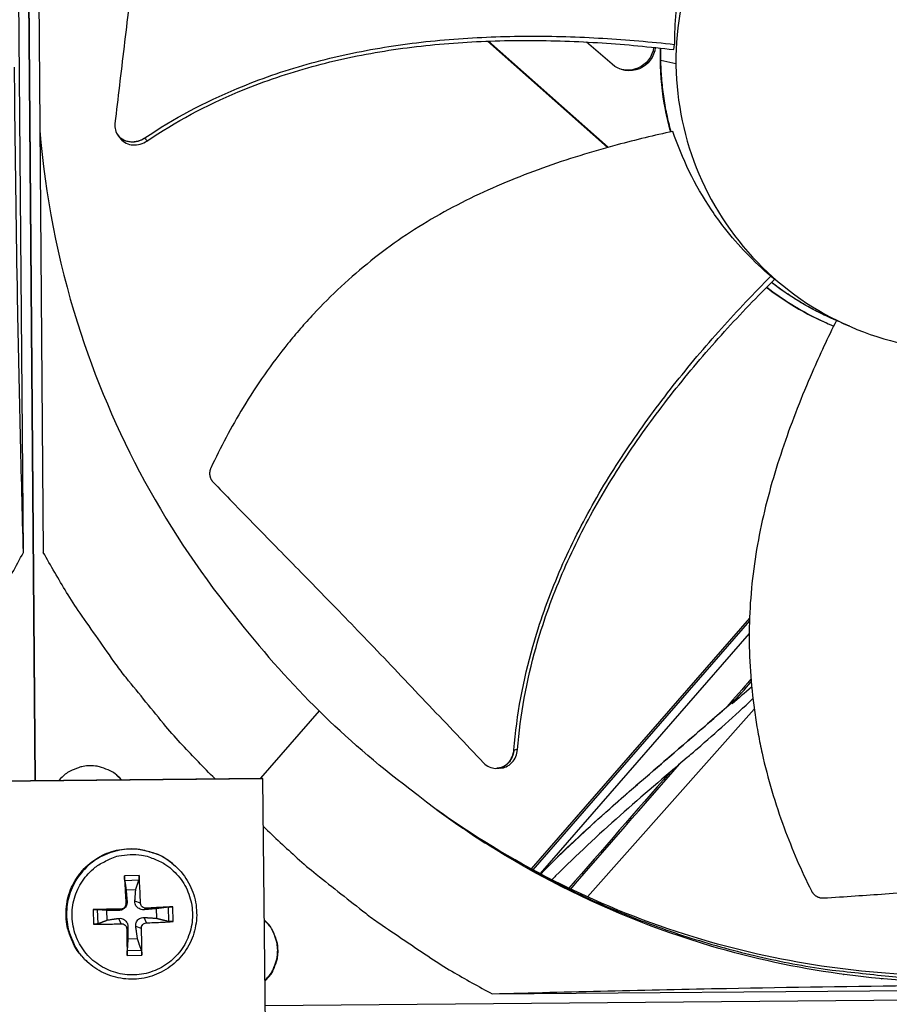
# Model space of a CAD drawing. Units: inches. Extents: x -19 to 86, y 1 to 83.
# Drawn here: x 11 to 13, y 32 to 35 of the extents above; entities that cross this region are included whole.
import ezdxf

# ---------------------------------------------------------------- set-up
doc = ezdxf.new("R2010")
doc.units = ezdxf.units.IN
doc.header["$LTSCALE"] = 4
doc.header["$MEASUREMENT"] = 0
doc.layers.add('Fan', color=84, linetype='Continuous')

msp = doc.modelspace()

# ---------------------------------------------------------------- linework, layer by layer
at = {"layer": 'Fan'}
for p, q in [((11.08486, 32.53923), (11.0539, 36.26218)), ((11.05396, 36.26218), (11.08491, 32.53924)), ((11.05388, 33.13589), (11.03285, 35.66488)), ((11.08493, 35.66536), (11.10596, 33.13637)), ((12.25754, 34.48492), (12.25756, 34.4849)), ((12.25965, 34.48501), (12.25966, 34.485)), ((12.26901, 34.47475), (12.58312, 34.19626)), ((12.27113, 34.47483), (12.58481, 34.19673)), ((12.51347, 34.48514), (12.51347, 34.48514)), ((12.59483, 34.41431), (12.52807, 34.47243)), ((12.70472, 34.47179), (12.70472, 34.47179)), ((12.70895, 34.47138), (12.70895, 34.47138)), ((12.72198, 34.47009), (12.72198, 34.47009)), ((12.72223, 34.47006), (12.72223, 34.47006)), ((12.72334, 34.46995), (12.72334, 34.46995)), ((12.75657, 34.4526), (12.75837, 34.46625)), ((12.72162, 34.42567), (12.72176, 34.45658)), ((12.72271, 34.42528), (12.72287, 34.45645)), ((12.72162, 34.42567), (12.72158, 34.4257)), ((12.72268, 34.42528), (12.76224, 34.41653)), ((11.30052, 34.22972), (11.30017, 34.23023)), ((13.01057, 33.85932), (13.01996, 33.85057)), ((13.17536, 33.74633), (13.17486, 33.74655)), ((13.15631, 33.73694), (13.16076, 33.73498)), ((12.95493, 32.96438), (12.38303, 32.30769)), ((12.95467, 32.95667), (12.38742, 32.30531)), ((12.95408, 32.92416), (12.40633, 32.29521)), ((11.8283, 32.72097), (11.67426, 32.54546)), ((12.53098, 32.23407), (12.96714, 32.72599)), ((12.29422, 32.5709), (12.29357, 32.57086)), ((10.48914, 32.53294), (11.67833, 32.5455)), ((11.6809, 32.54352), (10.49116, 32.53095)), ((11.30973, 32.54161), (11.29788, 32.55316)), ((11.6809, 32.54352), (11.67833, 32.5455)), ((11.68789, 31.88255), (11.6809, 32.54352)), ((11.44715, 32.31905), (11.4457, 32.32027)), ((12.38075, 32.30507), (12.38063, 32.30493)), ((12.38509, 32.30264), (12.38497, 32.30251)), ((11.35666, 32.2905), (11.31821, 32.28916)), ((11.31913, 32.27737), (11.35616, 32.27866)), ((12.40384, 32.29234), (12.40372, 32.2922)), ((11.32272, 32.25264), (11.34799, 32.25352)), ((12.47878, 32.25331), (12.47868, 32.25321)), ((12.48326, 32.25094), (12.48335, 32.25104)), ((12.52719, 32.22978), (12.52726, 32.22987)), ((11.23609, 32.2011), (11.23744, 32.16264)), ((11.2492, 32.16397), (11.24791, 32.20099)), ((11.27357, 32.17372), (11.27269, 32.19899)), ((11.30866, 32.20219), (11.30295, 32.19848)), ((11.32224, 32.21676), (11.3253, 32.22244)), ((11.36032, 32.21809), (11.34571, 32.22316)), ((11.37489, 32.2045), (11.36967, 32.20081)), ((11.40164, 32.20349), (11.40252, 32.17822)), ((11.43253, 32.20744), (11.43382, 32.17041)), ((11.44607, 32.16993), (11.44473, 32.20838)), ((11.30999, 32.16411), (11.30366, 32.17807)), ((11.37622, 32.16642), (11.37039, 32.1804)), ((11.32456, 32.15052), (11.32763, 32.15572)), ((11.36264, 32.15185), (11.34804, 32.15643)), ((11.35249, 32.12457), (11.32722, 32.12369)), ((11.3255, 32.08053), (11.36395, 32.08187)), ((11.36261, 32.09404), (11.32558, 32.09275)), ((11.22079, 32.06463), (11.21941, 32.06592)), ((13.1997, 32.03144), (13.20049, 32.03145)), ((12.28132, 31.98039), (14.66705, 32.00023)), ((14.60359, 31.97363), (11.68718, 31.94939))]:
    msp.add_line(p, q, dxfattribs=at)
at = {"layer": 'Fan', "flags": 128}
for points in [[(12.74865, 34.2372, -0.0158415), (12.73743, 34.28358, -0.0158415), (12.72916, 34.33058, -0.0158415), (12.72388, 34.37801, -0.0158415), (12.72162, 34.42567)], [(12.74958, 34.2374, -0.0157865), (12.73843, 34.28364, -0.0157865), (12.73021, 34.33049, -0.0157865), (12.72497, 34.37776, -0.0157865), (12.72272, 34.42527)], [(13.16049, 33.75297, -0.0144179), (13.12156, 33.77222, -0.0144179), (13.0838, 33.79368, -0.0144179), (13.04734, 33.81729, -0.0144179), (13.0123, 33.84296)], [(13.17486, 33.74655, -0.0157141), (13.13207, 33.76683, -0.0157141), (13.09065, 33.78976, -0.0157141), (13.05075, 33.81524, -0.0157141), (13.01253, 33.84318)], [(10.61299, 32.53425, 0.0087148), (10.69664, 32.62325, 0.0162824), (10.73898, 32.67307, 0.0011341), (10.84177, 32.80292, 0.0087156), (10.85481, 32.82008, 0.0087534), (10.86727, 32.83772, 0.0011437), (10.95994, 32.97459, 0.0163739), (10.9945, 33.0297, 0.0087528), (11.05388, 33.13589)], [(11.55474, 32.5442, -0.0086814), (11.47004, 32.63154, -0.0162241), (11.42709, 32.68049, -0.0011257), (11.3226, 32.80824, -0.0086822), (11.30938, 32.82507, -0.0087197), (11.29673, 32.84239, -0.0011352), (11.20217, 32.97727, -0.0163148), (11.16686, 33.03158, -0.008719), (11.10596, 33.13637)], [(11.30997, 32.54161, 0.0425562), (11.29391, 32.55673, 0.0640196), (11.28132, 32.56431, 0.0211318), (11.25854, 32.5732, 0.0425562), (11.24674, 32.57614, 0.0425562), (11.22845, 32.57751, 0.0425562), (11.21019, 32.57575, 0.0425562), (11.19846, 32.57256, 0.0211318), (11.17587, 32.56319, 0.0640196), (11.16344, 32.55535, 0.0425562), (11.1477, 32.5399)], [(12.13656, 32.46207, 0.0098766), (12.23494, 32.39359, 0.018295), (12.29006, 32.35966, 0.0014435), (12.43017, 32.28087, 0.0098775), (12.4509, 32.26982, 0.009921), (12.53368, 32.22982, 0.0099077), (12.61809, 32.19309, 0.0099459), (12.70368, 32.15983, 0.0099344), (12.79062, 32.12995, 0.0099663), (12.8785, 32.10362, 0.0099571), (12.96744, 32.08079, 0.0099818), (13.05707, 32.06155, 0.009975), (13.14746, 32.04589, 0.0099919), (13.17084, 32.0428, 0.0014756), (13.32958, 32.02548, 0.0185099), (13.39369, 32.02108, 0.0099906), (13.5127, 32.01968)], [(11.68222, 32.41882, 0.0086741), (11.77091, 32.33567, 0.0162115), (11.82052, 32.29359, 0.0011239), (11.94992, 32.19134, 0.008675), (11.96694, 32.17843, 0.0087124), (11.98443, 32.16608, 0.0011334), (12.12078, 32.07386, 0.016302), (12.17562, 32.03949, 0.0087117), (12.28132, 31.98039)], [(11.21941, 32.06592, -0.0386774), (11.19785, 32.08944, -0.0594635), (11.18706, 32.10721, -0.0179246), (11.17338, 32.14038, -0.0386774), (11.16881, 32.15638, -0.0386774), (11.16557, 32.18249, -0.0386774), (11.1664, 32.20878, -0.0386774), (11.17126, 32.23463, -0.0386774), (11.18004, 32.25942, -0.0386774), (11.19254, 32.28257, -0.0386774), (11.20846, 32.30351, -0.0386774), (11.22741, 32.32175, -0.0386774), (11.24894, 32.33686, -0.0386774), (11.27254, 32.34847, -0.0386774), (11.29765, 32.3563, -0.0386774), (11.32367, 32.36018, -0.0386774), (11.34997, 32.36, -0.0386774), (11.3664, 32.35733, -0.0179246), (11.40093, 32.3476, -0.0594635), (11.41984, 32.33895, -0.0386774), (11.4457, 32.32027)], [(11.44715, 32.31905, 0.0386774), (11.42128, 32.33773, 0.0594635), (11.40236, 32.34638, 0.0179246), (11.36782, 32.35611, 0.0386774), (11.35139, 32.35879, 0.0386774), (11.32508, 32.35897, 0.0386774), (11.29905, 32.35509, 0.0386774), (11.27394, 32.34726, 0.0386774), (11.25033, 32.33564, 0.0386774), (11.22879, 32.32053, 0.0386774), (11.20983, 32.30229, 0.0386774), (11.19392, 32.28134, 0.0386774), (11.18141, 32.25819, 0.0386774), (11.17263, 32.23339, 0.0386774), (11.16776, 32.20753, 0.0386774), (11.16694, 32.18123, 0.0386774), (11.17018, 32.15512, 0.0386774), (11.17475, 32.13911, 0.0179246), (11.18843, 32.10593, 0.0594635), (11.19923, 32.08816, 0.0386774), (11.22079, 32.06463)], [(11.33336, 32.34499, -0.0392901), (11.36328, 32.34369, -0.0601953), (11.3823, 32.33898, -0.0184191), (11.41326, 32.32591, -0.0392901), (11.42699, 32.31815, -0.0392901), (11.44634, 32.30275, -0.0392901), (11.46305, 32.28452, -0.0392901), (11.4767, 32.26389, -0.0392901), (11.48696, 32.24139, -0.0392901), (11.49357, 32.21756, -0.0392901), (11.49637, 32.19299, -0.0392901), (11.49529, 32.16828, -0.0392901), (11.49036, 32.14405, -0.0392901), (11.4817, 32.12088, -0.0392901), (11.46952, 32.09936, -0.0392901), (11.45412, 32.08001, -0.0392901), (11.43589, 32.0633, -0.0392901), (11.41527, 32.04965, -0.0392901), (11.39276, 32.03939, -0.0392901), (11.36893, 32.03278, -0.0392901), (11.34436, 32.02998, -0.0392901), (11.31965, 32.03106, -0.0392901), (11.29542, 32.03599, -0.0392901), (11.27226, 32.04465, -0.0392901), (11.25073, 32.05683, -0.0392901), (11.23138, 32.07223, -0.0392901), (11.21467, 32.09046, -0.0392901), (11.20102, 32.11108, -0.0392901), (11.19076, 32.13359, -0.0392901), (11.18416, 32.15742, -0.0392901), (11.18136, 32.18199, -0.0392901), (11.18244, 32.2067, -0.0392901), (11.18737, 32.23093, -0.0392901), (11.19603, 32.25409, -0.0392901), (11.2082, 32.27562, -0.0392901), (11.2236, 32.29497, -0.0392901), (11.24183, 32.31168, -0.0392901), (11.25499, 32.32039, -0.0184191), (11.28496, 32.33558, -0.0601953), (11.3036, 32.3416, -0.0392901), (11.33336, 32.34499)], [(11.31821, 32.28916, 0.0007568), (11.31911, 32.27148, 0.0007568), (11.32007, 32.25381, 0.0007935), (11.32113, 32.23528, 0.0007935), (11.32224, 32.21676)], [(11.36032, 32.21809, 0.0033815), (11.35975, 32.23663, 0.0033815), (11.35893, 32.25516, 0.0032269), (11.35791, 32.27284, 0.0032269), (11.35666, 32.2905)], [(11.30866, 32.20219, 0.000853), (11.29009, 32.202, 0.000853), (11.27152, 32.20175, 0.0008139), (11.25381, 32.20145, 0.0008139), (11.23609, 32.2011)], [(11.44473, 32.20838, 0.0007838), (11.42786, 32.20753, 0.0007838), (11.41099, 32.20662, 0.0008388), (11.39294, 32.20559, 0.0008388), (11.37489, 32.2045)], [(11.68649, 32.01427, 0.0413644), (11.70089, 32.03024, 0.0626388), (11.70803, 32.04254, 0.0201273), (11.71647, 32.06494, 0.0413644), (11.71921, 32.07627, 0.0413644), (11.72049, 32.09405, 0.0413644), (11.71883, 32.11181, 0.0413644), (11.71585, 32.12308, 0.0201273), (11.70694, 32.14529, 0.0626388), (11.69954, 32.15745, 0.0413644), (11.68482, 32.1731)], [(11.68648, 32.016, 0.040759), (11.7005, 32.03191, 0.061931), (11.70742, 32.04406, 0.0196234), (11.71564, 32.06626, 0.040759), (11.71828, 32.07735, 0.040759), (11.71953, 32.09487, 0.040759), (11.71791, 32.11237, 0.040759), (11.71503, 32.12341, 0.0196234), (11.70635, 32.14542, 0.061931), (11.69918, 32.15743, 0.040759), (11.68482, 32.17303)], [(11.23744, 32.16264, 0.0031677), (11.25516, 32.16265, 0.0031677), (11.27288, 32.16289, 0.0033181), (11.29144, 32.16337, 0.0033181), (11.30999, 32.16411)], [(11.32456, 32.15052, 0.000775), (11.32472, 32.13243, 0.000775), (11.32494, 32.11434, 0.0007245), (11.32519, 32.09743, 0.0007245), (11.3255, 32.08053)], [(11.36395, 32.08187, 0.0033495), (11.36399, 32.09879, 0.0033495), (11.3638, 32.1157, 0.0035808), (11.36335, 32.13378, 0.0035808), (11.36264, 32.15185)], [(11.37622, 32.16642, 0.0035217), (11.39429, 32.16696, 0.0035217), (11.41234, 32.16776, 0.0032925), (11.42921, 32.16873, 0.0032925), (11.44607, 32.16993)]]:
    msp.add_lwpolyline(points, format="xyb", dxfattribs=at)
at = {"layer": 'Fan'}
for points, knots in [([(11.40519, 35.25018), (11.39888, 35.19482), (11.39327, 35.14324), (11.38795, 35.09329), (11.38497, 35.06524), (11.38208, 35.03771), (11.37921, 35.01031), (11.37635, 34.98291), (11.37351, 34.95563), (11.37063, 34.92812), (11.36774, 34.90059), (11.36481, 34.87283), (11.36176, 34.84441), (11.35872, 34.81599), (11.35555, 34.78693), (11.35221, 34.7569), (11.34887, 34.72686), (11.34535, 34.69585), (11.34154, 34.66327), (11.33773, 34.63068), (11.33363, 34.59651), (11.32955, 34.56245), (11.32547, 34.52837), (11.32141, 34.49441), (11.31735, 34.4604), (11.31328, 34.42637), (11.3092, 34.39231), (11.30513, 34.35824), (11.30119, 34.32534), (11.29726, 34.29243), (11.29332, 34.2595)], [-0.92018523, -0.92018523, -0.92018523, -0.92018523, -0.78104286, -0.78104286, -0.78104286, -0.70293858, -0.70293858, -0.70293858, -0.62483429, -0.62483429, -0.62483429, -0.54673001, -0.54673001, -0.54673001, -0.46862572, -0.46862572, -0.46862572, -0.39052143, -0.39052143, -0.39052143, -0.31241715, -0.31241715, -0.31241715, -0.23431286, -0.23431286, -0.23431286, -0.15620857, -0.15620857, -0.15620857, -0.08078383, -0.08078383, -0.08078383, -0.08078383]), ([(14.2781, 34.42913), (14.27769, 34.47874), (14.27239, 34.5283), (14.26231, 34.57687), (14.25223, 34.62544), (14.23736, 34.67302), (14.21801, 34.71871), (14.17931, 34.81007), (14.12244, 34.89364), (14.0517, 34.96323), (13.98096, 35.03281), (13.89642, 35.08829), (13.80443, 35.1255), (13.71244, 35.16271), (13.61311, 35.18161), (13.51389, 35.18078), (13.51201, 35.18077), (13.51013, 35.18075), (13.50825, 35.18072), (13.41092, 35.17917), (13.31393, 35.15868), (13.2243, 35.12067), (13.13295, 35.08194), (13.04937, 35.02508), (12.97978, 34.95433), (12.9102, 34.88359), (12.85473, 34.79905), (12.81752, 34.70707), (12.78031, 34.61508), (12.76141, 34.51575), (12.76224, 34.41653)], [-4.5082984, -4.5082984, -4.5082984, -4.5082984, -4.3674141, -4.3674141, -4.3674141, -4.2265226, -4.2265226, -4.2265226, -3.9447611, -3.9447611, -3.9447611, -3.6629924, -3.6629924, -3.6629924, -3.3812237, -3.3812237, -3.3812237, -3.3758863, -3.3758863, -3.3758863, -3.0994579, -3.0994579, -3.0994579, -2.8176865, -2.8176865, -2.8176865, -2.5359177, -2.5359177, -2.5359177, -2.2541491, -2.2541491, -2.2541491, -2.2541491]), ([(12.87457, 34.88161), (12.83748, 34.82273), (12.80738, 34.75671), (12.78219, 34.66767), (12.7778, 34.64966), (12.76295, 34.57727), (12.7577, 34.52174), (12.75837, 34.46625)], [-1.4350284, -1.4350284, -1.4350284, -1.4350284, -0.7147273, -0.7147273, -0.5350447, -0.5350447, -0.0000014, -0.0000014, -0.0000014, -0.0000014]), ([(11.37168, 34.22123), (11.4475, 34.27232), (11.58672, 34.34587), (11.79586, 34.41791), (11.98627, 34.45994), (12.18019, 34.48276), (12.37588, 34.48998), (12.56896, 34.48419), (12.69622, 34.47309), (12.75837, 34.46625)], [0.1106744, 0.1106744, 0.1106744, 0.1106744, 0.3780333, 0.5670499, 0.7560665, 0.9450832, 1.1340998, 1.3231165, 1.5050668, 1.5050668, 1.5050668, 1.5050668]), ([(11.3773, 34.21326), (11.45196, 34.26388), (11.5896, 34.33695), (11.79692, 34.40851), (11.98626, 34.45016), (12.17927, 34.47243), (12.37415, 34.47885), (12.56697, 34.47203), (12.69421, 34.46), (12.75657, 34.4526)], [0.1119019, 0.1119019, 0.1119019, 0.1119019, 0.3780333, 0.5670499, 0.7560665, 0.9450832, 1.1340998, 1.3231165, 1.5064194, 1.5064194, 1.5064194, 1.5064194]), ([(12.70815, 34.45804), (12.70548, 34.43352), (12.68975, 34.41219), (12.64255, 34.39223), (12.61454, 34.39683), (12.59483, 34.41431)], [-5.30792366, -5.30792366, -5.30792366, -5.30792366, -5.23598033, -5.23598033, -5.15981644, -5.15981644, -5.15981644, -5.15981644]), ([(12.70386, 34.45849), (12.70086, 34.43443), (12.68526, 34.41358), (12.64702, 34.3974), (12.6298, 34.39697), (12.61426, 34.4022)], [-5.30689983, -5.30689983, -5.30689983, -5.30689983, -5.23598033, -5.23598033, -5.18679756, -5.18679756, -5.18679756, -5.18679756]), ([(12.74856, 34.23718), (12.74309, 34.2568), (12.73842, 34.27661), (12.72641, 34.33902), (12.72196, 34.38243), (12.72158, 34.4257)], [1.61636761, 1.61636761, 1.61636761, 1.61636761, 1.7635203, 1.7635203, 2.07764941, 2.07764941, 2.07764941, 2.07764941]), ([(12.76224, 34.41653), (12.76225, 34.41465), (12.76227, 34.41277), (12.7623, 34.41089), (12.76385, 34.31357), (12.78434, 34.21657), (12.82235, 34.12695), (12.86108, 34.03559), (12.91794, 33.95201), (12.98869, 33.88243), (13.05943, 33.81285), (13.14397, 33.75737), (13.23595, 33.72016), (13.32794, 33.68295), (13.42727, 33.66405), (13.5265, 33.66488), (13.52837, 33.6649), (13.53025, 33.66492), (13.53213, 33.66495), (13.62946, 33.66649), (13.72644, 33.68699), (13.81607, 33.72499), (13.90742, 33.76372), (13.99102, 33.82059), (14.0606, 33.89134), (14.13018, 33.96209), (14.18566, 34.04661), (14.22283, 34.1386), (14.24142, 34.1846), (14.2555, 34.23242), (14.26477, 34.28115), (14.27404, 34.32989), (14.27852, 34.37953), (14.2781, 34.42913)], [-2.2541491, -2.2541491, -2.2541491, -2.2541491, -2.2488118, -2.2488118, -2.2488118, -1.9723835, -1.9723835, -1.9723835, -1.6906122, -1.6906122, -1.6906122, -1.4088432, -1.4088432, -1.4088432, -1.1270746, -1.1270746, -1.1270746, -1.1217433, -1.1217433, -1.1217433, -0.8453158, -0.8453158, -0.8453158, -0.5635492, -0.5635492, -0.5635492, -0.2817758, -0.2817758, -0.2817758, -0.1408879, -0.1408879, -0.1408879, 0, 0, 0, 0]), ([(11.05388, 33.13589), (11.04829, 33.34312), (11.04332, 33.55403), (11.03613, 33.93826), (11.0336, 34.10842), (11.03154, 34.30535), (11.0313, 34.32983), (11.03098, 34.3643), (11.03089, 34.37427), (11.03077, 34.38812), (11.03074, 34.392), (11.03067, 34.39947), (11.03064, 34.40307), (11.03061, 34.40666)], [-3.1133879, -3.1133879, -3.1133879, -3.1133879, -1.5487415, -1.5487415, -0.3030108, -0.3030108, -0.1260617, -0.1260617, -0.0540165, -0.0540165, -0.0259844, -0.0259844, -0.000001, -0.000001, -0.000001, -0.000001]), ([(11.09681, 34.24099), (11.11057, 34.07244), (11.14315, 33.90301), (11.19536, 33.73683), (11.28612, 33.44802), (11.43244, 33.18212), (11.61909, 32.95522)], [-2.6126852, -2.6126852, -2.6126852, -2.6126852, -2.0638841, -2.0638841, -2.0638841, -1.1100546, -1.1100546, -1.1100546, -1.1100546]), ([(11.29332, 34.2595), (11.29261, 34.25355), (11.29305, 34.24766), (11.29622, 34.23652), (11.29894, 34.23138), (11.30649, 34.22235), (11.31133, 34.21861), (11.32247, 34.21319), (11.32867, 34.21158), (11.34144, 34.21072), (11.34786, 34.21139), (11.36035, 34.21486), (11.3663, 34.2176), (11.37168, 34.22123)], [-0.28606759, -0.28606759, -0.28606759, -0.28606759, -0.23922671, -0.23922671, -0.19198712, -0.19198712, -0.14303533, -0.14303533, -0.09407908, -0.09407908, -0.04687533, -0.04687533, -0.00001269, -0.00001269, -0.00001269, -0.00001269]), ([(12.7543, 34.23843), (12.70565, 34.2279), (12.59146, 34.2005), (12.41251, 34.14553), (12.2214, 34.06704), (12.07262, 33.98168), (11.96259, 33.9003), (11.88491, 33.83325), (11.82446, 33.77287), (11.77885, 33.72216), (11.71314, 33.64386), (11.62976, 33.52394), (11.5697, 33.41095), (11.54448, 33.35697)], [-1.464115, -1.464115, -1.464115, -1.464115, -1.3231165, -1.1340998, -0.9450832, -0.7560665, -0.6615582, -0.5670499, -0.4725416, -0.4252874, -0.3780333, -0.1890166, -0.0211877, -0.0211877, -0.0211877, -0.0211877]), ([(13.01057, 33.85932), (12.96598, 33.89728), (12.92561, 33.93947), (12.87765, 34.00109), (12.86614, 34.01697), (12.81141, 34.09826), (12.77798, 34.16729), (12.7543, 34.23843)], [0.0000014, 0.0000014, 0.0000014, 0.0000014, 0.5380206, 0.5380206, 0.7187012, 0.7187012, 1.443053, 1.443053, 1.443053, 1.443053]), ([(11.30566, 34.22215), (11.30645, 34.22098), (11.30731, 34.21985), (11.31208, 34.21419), (11.31693, 34.21046), (11.3281, 34.20508), (11.33431, 34.20348), (11.34708, 34.20266), (11.3535, 34.20335), (11.36598, 34.20685), (11.37193, 34.20961), (11.3773, 34.21326)], [0.08251116, 0.08251116, 0.08251116, 0.08251116, 0.09411872, 0.09411872, 0.14306792, 0.14306792, 0.19202168, 0.19202168, 0.23922364, 0.23922364, 0.28612437, 0.28612437, 0.28612437, 0.28612437]), ([(12.33796, 32.61936), (12.34527, 32.71066), (12.37452, 32.86566), (12.44854, 33.07453), (12.53434, 33.25001), (12.63735, 33.41627), (12.75366, 33.57422), (12.87851, 33.72199), (12.96649, 33.81485), (13.01057, 33.85932)], [0.1106744, 0.1106744, 0.1106744, 0.1106744, 0.3780333, 0.5670499, 0.7560665, 0.9450832, 1.1340998, 1.3231165, 1.505062, 1.505062, 1.505062, 1.505062]), ([(12.34752, 32.62012), (12.35446, 32.71023), (12.38311, 32.86371), (12.45636, 33.07086), (12.5418, 33.24526), (12.64467, 33.41044), (12.7611, 33.56721), (12.8866, 33.71409), (12.97531, 33.80631), (13.01996, 33.85057)], [0.1119019, 0.1119019, 0.1119019, 0.1119019, 0.3780333, 0.5670499, 0.7560665, 0.9450832, 1.1340998, 1.3231165, 1.506426, 1.506426, 1.506426, 1.506426]), ([(12.99922, 33.82986), (13.01905, 33.81463), (13.03976, 33.80028), (13.09156, 33.76814), (13.1234, 33.75137), (13.15631, 33.73694)], [-1.88639581, -1.88639581, -1.88639581, -1.88639581, -1.81148057, -1.81148057, -1.70573546, -1.70573546, -1.70573546, -1.70573546]), ([(13.00005, 33.83069), (13.02096, 33.81443), (13.04287, 33.79916), (13.10034, 33.76349), (13.13704, 33.74464), (13.17504, 33.72889)], [-1.89084928, -1.89084928, -1.89084928, -1.89084928, -1.81148057, -1.81148057, -1.69051922, -1.69051922, -1.69051922, -1.69051922]), ([(13.18215, 33.74334), (13.16006, 33.69871), (13.11029, 33.59233), (13.04168, 33.41831), (12.98384, 33.22029), (12.95778, 33.05103), (12.95277, 32.91451), (12.95673, 32.81217), (12.96623, 32.72741), (12.97742, 32.66026), (12.99765, 32.56027), (13.03938, 32.42057), (13.09023, 32.30347), (13.11669, 32.25027)], [-1.4640815, -1.4640815, -1.4640815, -1.4640815, -1.3231165, -1.1340998, -0.9450832, -0.7560665, -0.6615582, -0.5670499, -0.4725416, -0.4252874, -0.3780333, -0.1890166, -0.0211877, -0.0211877, -0.0211877, -0.0211877]), ([(11.54448, 33.35697), (11.54417, 33.35631), (11.54389, 33.35564), (11.54362, 33.35496), (11.54335, 33.35427), (11.54311, 33.35358), (11.54288, 33.35287), (11.54265, 33.35215), (11.54245, 33.35142), (11.54227, 33.35069), (11.54209, 33.34995), (11.54193, 33.3492), (11.5418, 33.34844), (11.54167, 33.34768), (11.54157, 33.34691), (11.54149, 33.34615), (11.54141, 33.34537), (11.54135, 33.34459), (11.54133, 33.34381), (11.5413, 33.34303), (11.54131, 33.34225), (11.54134, 33.34146), (11.54137, 33.34068), (11.54142, 33.3399), (11.54151, 33.33912), (11.5416, 33.33834), (11.54171, 33.33757), (11.54185, 33.3368), (11.54199, 33.33603), (11.54216, 33.33527), (11.54236, 33.33452), (11.54256, 33.33378), (11.54278, 33.33304), (11.54303, 33.33231), (11.54327, 33.33159), (11.54354, 33.33088), (11.54384, 33.33018), (11.54414, 33.32949), (11.54445, 33.32881), (11.5448, 33.32814), (11.54514, 33.32748), (11.5455, 33.32684), (11.54588, 33.32621), (11.54626, 33.3256), (11.54666, 33.32499), (11.54708, 33.32441), (11.54749, 33.32383), (11.54792, 33.32327), (11.54837, 33.32273), (11.54881, 33.3222), (11.54927, 33.32169), (11.54975, 33.32119)], [-0.037237658, -0.037237658, -0.037237658, -0.037237658, -0.035163436, -0.035163436, -0.035163436, -0.033047847, -0.033047847, -0.033047847, -0.030895052, -0.030895052, -0.030895052, -0.028709728, -0.028709728, -0.028709728, -0.026497035, -0.026497035, -0.026497035, -0.024262561, -0.024262561, -0.024262561, -0.022012245, -0.022012245, -0.022012245, -0.019752285, -0.019752285, -0.019752285, -0.017489049, -0.017489049, -0.017489049, -0.015228956, -0.015228956, -0.015228956, -0.012978379, -0.012978379, -0.012978379, -0.01074353, -0.01074353, -0.01074353, -0.008530366, -0.008530366, -0.008530366, -0.006344494, -0.006344494, -0.006344494, -0.004191097, -0.004191097, -0.004191097, -0.002074876, -0.002074876, -0.002074876, 0, 0, 0, 0]), ([(11.54975, 33.32119), (11.56711, 33.30312), (11.58398, 33.28565), (11.60049, 33.26862), (11.62162, 33.24682), (11.64214, 33.22574), (11.66232, 33.20508), (11.6825, 33.18442), (11.70233, 33.16418), (11.72208, 33.14404), (11.74183, 33.1239), (11.76149, 33.10387), (11.78132, 33.08364), (11.80115, 33.06341), (11.82115, 33.04297), (11.84158, 33.02202), (11.86201, 33.00106), (11.88288, 32.97958), (11.9044, 32.95732), (11.92593, 32.93505), (11.94811, 32.91199), (11.97135, 32.88766), (11.9946, 32.86332), (12.01891, 32.83771), (12.04315, 32.81218), (12.0674, 32.78664), (12.09157, 32.7612), (12.11577, 32.73571), (12.13999, 32.71022), (12.16423, 32.6847), (12.18847, 32.65917), (12.21189, 32.63451), (12.23531, 32.60985), (12.25874, 32.58518)], [-0.92018523, -0.92018523, -0.92018523, -0.92018523, -0.8591471, -0.8591471, -0.8591471, -0.78104286, -0.78104286, -0.78104286, -0.70293858, -0.70293858, -0.70293858, -0.62483429, -0.62483429, -0.62483429, -0.54673001, -0.54673001, -0.54673001, -0.46862572, -0.46862572, -0.46862572, -0.39052143, -0.39052143, -0.39052143, -0.31241715, -0.31241715, -0.31241715, -0.23431286, -0.23431286, -0.23431286, -0.15620857, -0.15620857, -0.15620857, -0.08078383, -0.08078383, -0.08078383, -0.08078383]), ([(12.40811, 32.29427), (12.5107, 32.39997), (12.62319, 32.49593), (12.79621, 32.64499), (12.85784, 32.69786), (12.91846, 32.75189)], [35.5378333, 35.5378333, 35.5378333, 35.5378333, 36.6087305, 36.6087305, 37.1999198, 37.1999198, 37.1999198, 37.1999198]), ([(12.91883, 32.75211), (12.85439, 32.69469), (12.78635, 32.63643), (12.71806, 32.57753), (12.63726, 32.50786), (12.55613, 32.4373), (12.48228, 32.36716), (12.45658, 32.34275), (12.43187, 32.31837), (12.40834, 32.29417)], [0.160486561, 0.160486561, 0.160486561, 0.160486561, 0.183409155, 0.183409155, 0.183409155, 0.21052462, 0.21052462, 0.21052462, 0.21996112, 0.21996112, 0.21996112, 0.21996112]), ([(12.79115, 32.59897), (12.80011, 32.60669), (12.80907, 32.61444), (12.86662, 32.66441), (12.9161, 32.70839), (12.96366, 32.7533)], [1.40205472, 1.40205472, 1.40205472, 1.40205472, 1.45505859, 1.45505859, 1.74288175, 1.74288175, 1.74288175, 1.74288175]), ([(12.90916, 32.73997), (12.91206, 32.74345), (12.91567, 32.74783), (12.91791, 32.75073), (12.91826, 32.7512), (12.91865, 32.75175), (12.91876, 32.75193), (12.91883, 32.75207), (12.91884, 32.7521), (12.91884, 32.75212)], [0, 0, 0, 0, 0.034240259, 0.034240259, 0.040482456, 0.040482456, 0.044092029, 0.044092029, 0.0451227, 0.0451227, 0.0451227, 0.0451227]), ([(12.91884, 32.75212), (12.91885, 32.75214), (12.91884, 32.75216), (12.91878, 32.75215), (12.91871, 32.7521), (12.91857, 32.75199), (12.91852, 32.75194), (12.91846, 32.75189)], [0.0451227, 0.0451227, 0.0451227, 0.0451227, 0.0466504913, 0.0466504913, 0.0491218945, 0.0491218945, 0.050265416, 0.050265416, 0.050265416, 0.050265416]), ([(12.25874, 32.58518), (12.26298, 32.58072), (12.26789, 32.57718), (12.27864, 32.57224), (12.28439, 32.5709), (12.29622, 32.57067), (12.3022, 32.57186), (12.31345, 32.57673), (12.3186, 32.58036), (12.32728, 32.58947), (12.33078, 32.59479), (12.33587, 32.60655), (12.33744, 32.61288), (12.33796, 32.61936)], [-0.28606759, -0.28606759, -0.28606759, -0.28606759, -0.23922671, -0.23922671, -0.19198712, -0.19198712, -0.14303533, -0.14303533, -0.09407908, -0.09407908, -0.04687533, -0.04687533, -0.00001269, -0.00001269, -0.00001269, -0.00001269]), ([(12.30313, 32.57144), (12.30805, 32.57175), (12.3129, 32.57292), (12.32312, 32.57739), (12.32827, 32.58105), (12.33692, 32.59018), (12.3404, 32.59552), (12.34547, 32.60729), (12.34702, 32.61363), (12.34752, 32.62012)], [0.10290879, 0.10290879, 0.10290879, 0.10290879, 0.14306792, 0.14306792, 0.19202168, 0.19202168, 0.23922364, 0.23922364, 0.28612437, 0.28612437, 0.28612437, 0.28612437]), ([(12.79115, 32.59897), (12.67432, 32.49831), (12.55611, 32.39855), (12.44399, 32.2857), (12.44072, 32.28239), (12.43746, 32.27907)], [4.7812783, 4.7812783, 4.7812783, 4.7812783, 5.9037235, 5.9037235, 5.9375463, 5.9375463, 5.9375463, 5.9375463]), ([(13.52608, 32.01074), (13.30331, 32.00895), (13.07601, 32.03989), (12.85391, 32.10564), (12.56363, 32.19158), (12.29533, 32.33346), (12.06535, 32.51631)], [-2.7936965, -2.7936965, -2.7936965, -2.7936965, -2.0638841, -2.0638841, -2.0638841, -1.1100546, -1.1100546, -1.1100546, -1.1100546]), ([(13.49937, 32.02812), (13.2774, 32.02633), (13.05093, 32.05715), (12.82962, 32.12267), (12.59063, 32.19343), (12.36659, 32.30224), (12.16669, 32.4407)], [-2.7936965, -2.7936965, -2.7936965, -2.7936965, -2.0638841, -2.0638841, -2.0638841, -1.2757209, -1.2757209, -1.2757209, -1.2757209]), ([(11.44715, 32.31905), (11.4612, 32.30715), (11.47346, 32.29276), (11.49231, 32.26151), (11.49924, 32.24432), (11.50725, 32.20905), (11.50843, 32.19054), (11.50494, 32.15453), (11.50024, 32.13658), (11.4856, 32.10349), (11.47548, 32.08793), (11.45116, 32.06113), (11.43665, 32.04955), (11.40512, 32.03176), (11.38769, 32.02534), (11.35216, 32.01838), (11.3336, 32.01777), (11.29768, 32.02235), (11.27987, 32.02761), (11.24798, 32.04289), (11.2334, 32.05285), (11.22079, 32.06463)], [0, 0, 0, 0, 0.1324666, 0.1324666, 0.2625456, 0.2625456, 0.3927498, 0.3927498, 0.5230161, 0.5230161, 0.6533474, 0.6533474, 0.7837178, 0.7837178, 0.9140866, 0.9140866, 1.0444135, 1.0444135, 1.1746746, 1.1746746, 1.2988199, 1.2988199, 1.2988199, 1.2988199]), ([(11.31913, 32.27737), (11.31908, 32.27773), (11.31901, 32.27827), (11.31888, 32.27956), (11.31879, 32.28059), (11.31863, 32.28254), (11.31853, 32.2838), (11.31839, 32.28597), (11.31831, 32.28726), (11.31824, 32.28857), (11.31823, 32.28886), (11.31821, 32.28916)], [0.071286723, 0.071286723, 0.071286723, 0.071286723, 0.077552899, 0.077552899, 0.085291702, 0.085291702, 0.093119315, 0.093119315, 0.100952605, 0.100952605, 0.10310944, 0.10310944, 0.10310944, 0.10310944]), ([(11.35666, 32.2905), (11.35669, 32.29021), (11.35671, 32.28992), (11.35679, 32.28861), (11.35683, 32.28731), (11.35683, 32.28514), (11.3568, 32.28387), (11.35669, 32.28191), (11.35659, 32.28088), (11.35639, 32.27957), (11.35628, 32.27903), (11.35616, 32.27866)], [0.021217555, 0.021217555, 0.021217555, 0.021217555, 0.02337439, 0.02337439, 0.03120768, 0.03120768, 0.039035293, 0.039035293, 0.046774096, 0.046774096, 0.053040273, 0.053040273, 0.053040273, 0.053040273]), ([(13.14802, 32.2315), (13.20514, 32.23504), (13.25825, 32.23866), (13.30964, 32.24231), (13.33849, 32.24437), (13.3668, 32.24644), (13.39496, 32.24851), (13.42313, 32.25058), (13.45116, 32.25265), (13.47945, 32.25472), (13.50775, 32.25679), (13.5363, 32.25886), (13.56554, 32.26091), (13.59478, 32.26296), (13.62471, 32.265), (13.65566, 32.26702), (13.68662, 32.26903), (13.71861, 32.27103), (13.75227, 32.27299), (13.78593, 32.27496), (13.82126, 32.27689), (13.85648, 32.27882), (13.89172, 32.28075), (13.92683, 32.28269), (13.962, 32.28463), (13.99717, 32.28656), (14.03239, 32.2885), (14.06762, 32.29044), (14.10164, 32.29231), (14.13567, 32.29418), (14.16971, 32.29606)], [-0.92018523, -0.92018523, -0.92018523, -0.92018523, -0.78104286, -0.78104286, -0.78104286, -0.70293858, -0.70293858, -0.70293858, -0.62483429, -0.62483429, -0.62483429, -0.54673001, -0.54673001, -0.54673001, -0.46862572, -0.46862572, -0.46862572, -0.39052143, -0.39052143, -0.39052143, -0.31241715, -0.31241715, -0.31241715, -0.23431286, -0.23431286, -0.23431286, -0.15620857, -0.15620857, -0.15620857, -0.08078383, -0.08078383, -0.08078383, -0.08078383]), ([(13.11669, 32.25027), (13.11701, 32.24962), (13.11735, 32.24898), (13.11772, 32.24835), (13.11809, 32.24771), (13.11848, 32.24708), (13.11889, 32.24647), (13.11931, 32.24584), (13.11976, 32.24523), (13.12022, 32.24463), (13.12069, 32.24402), (13.12117, 32.24343), (13.12168, 32.24285), (13.1222, 32.24227), (13.12273, 32.2417), (13.12328, 32.24115), (13.12384, 32.2406), (13.12442, 32.24007), (13.12501, 32.23955), (13.12561, 32.23904), (13.12623, 32.23854), (13.12686, 32.23807), (13.12749, 32.23759), (13.12814, 32.23714), (13.1288, 32.23671), (13.12947, 32.23628), (13.13015, 32.23587), (13.13084, 32.23549), (13.13153, 32.23511), (13.13223, 32.23476), (13.13294, 32.23443), (13.13365, 32.2341), (13.13436, 32.2338), (13.13509, 32.23352), (13.13581, 32.23325), (13.13654, 32.233), (13.13727, 32.23278), (13.138, 32.23256), (13.13873, 32.23237), (13.13947, 32.2322), (13.1402, 32.23204), (13.14093, 32.2319), (13.14166, 32.23179), (13.14238, 32.23168), (13.1431, 32.2316), (13.14382, 32.23154), (13.14453, 32.23149), (13.14524, 32.23146), (13.14595, 32.23145), (13.14664, 32.23144), (13.14734, 32.23146), (13.14802, 32.2315)], [-0.037237658, -0.037237658, -0.037237658, -0.037237658, -0.035163436, -0.035163436, -0.035163436, -0.033047847, -0.033047847, -0.033047847, -0.030895052, -0.030895052, -0.030895052, -0.028709728, -0.028709728, -0.028709728, -0.026497035, -0.026497035, -0.026497035, -0.024262561, -0.024262561, -0.024262561, -0.022012245, -0.022012245, -0.022012245, -0.019752285, -0.019752285, -0.019752285, -0.017489049, -0.017489049, -0.017489049, -0.015228956, -0.015228956, -0.015228956, -0.012978379, -0.012978379, -0.012978379, -0.01074353, -0.01074353, -0.01074353, -0.008530366, -0.008530366, -0.008530366, -0.006344494, -0.006344494, -0.006344494, -0.004191097, -0.004191097, -0.004191097, -0.002074876, -0.002074876, -0.002074876, 0, 0, 0, 0]), ([(11.23609, 32.2011), (11.23639, 32.2011), (11.23668, 32.20111), (11.23799, 32.20113), (11.23929, 32.20114), (11.24146, 32.20115), (11.24273, 32.20115), (11.24468, 32.20112), (11.24571, 32.2011), (11.24701, 32.20105), (11.24754, 32.20102), (11.24791, 32.20099)], [0.021217555, 0.021217555, 0.021217555, 0.021217555, 0.02337439, 0.02337439, 0.03120768, 0.03120768, 0.039035293, 0.039035293, 0.046774096, 0.046774096, 0.053040273, 0.053040273, 0.053040273, 0.053040273]), ([(11.3253, 32.22244), (11.32551, 32.21998), (11.32526, 32.21738), (11.3242, 32.21345), (11.32354, 32.21174), (11.32173, 32.20846), (11.32059, 32.20689), (11.31812, 32.20425), (11.31664, 32.203), (11.3135, 32.20097), (11.31183, 32.20019), (11.30799, 32.19887), (11.30542, 32.19844), (11.30295, 32.19848)], [0.234363821, 0.234363821, 0.234363821, 0.234363821, 0.253530826, 0.253530826, 0.266545561, 0.266545561, 0.279560296, 0.279560296, 0.29257503, 0.29257503, 0.305589765, 0.305589765, 0.32475677, 0.32475677, 0.32475677, 0.32475677]), ([(11.32224, 32.21676), (11.32235, 32.21505), (11.32213, 32.2132), (11.32096, 32.20975), (11.32002, 32.20815), (11.31776, 32.20557), (11.3163, 32.20442), (11.31304, 32.20281), (11.31124, 32.20234), (11.30925, 32.2022), (11.30895, 32.20219), (11.30866, 32.20219)], [0, 0, 0, 0, 0.012351042, 0.012351042, 0.024702084, 0.024702084, 0.037028418, 0.037028418, 0.049354751, 0.049354751, 0.05144155, 0.05144155, 0.05144155, 0.05144155]), ([(11.36967, 32.20081), (11.36706, 32.20059), (11.36433, 32.20083), (11.36022, 32.20188), (11.35843, 32.20254), (11.35504, 32.20434), (11.35345, 32.20548), (11.35081, 32.20794), (11.34958, 32.20943), (11.34766, 32.21258), (11.34695, 32.21425), (11.34581, 32.2181), (11.34553, 32.22068), (11.34571, 32.22316)], [0.234363821, 0.234363821, 0.234363821, 0.234363821, 0.253530826, 0.253530826, 0.266545561, 0.266545561, 0.279560296, 0.279560296, 0.29257503, 0.29257503, 0.305589765, 0.305589765, 0.32475677, 0.32475677, 0.32475677, 0.32475677]), ([(11.37489, 32.2045), (11.37321, 32.2044), (11.37139, 32.20462), (11.36798, 32.20579), (11.36638, 32.20673), (11.3638, 32.20899), (11.36265, 32.21045), (11.36101, 32.21371), (11.36052, 32.21551), (11.36035, 32.2175), (11.36033, 32.21779), (11.36032, 32.21809)], [0, 0, 0, 0, 0.012351042, 0.012351042, 0.024702084, 0.024702084, 0.037028418, 0.037028418, 0.049354751, 0.049354751, 0.05144155, 0.05144155, 0.05144155, 0.05144155]), ([(11.43253, 32.20744), (11.43299, 32.2075), (11.43361, 32.20757), (11.43505, 32.20771), (11.43616, 32.20781), (11.43819, 32.20797), (11.43948, 32.20807), (11.44165, 32.20821), (11.44292, 32.20829), (11.44417, 32.20835), (11.44445, 32.20837), (11.44473, 32.20838)], [0.071286723, 0.071286723, 0.071286723, 0.071286723, 0.077552899, 0.077552899, 0.085291702, 0.085291702, 0.093119315, 0.093119315, 0.100952605, 0.100952605, 0.10310944, 0.10310944, 0.10310944, 0.10310944]), ([(11.30366, 32.17807), (11.30612, 32.17842), (11.30871, 32.17831), (11.31263, 32.17744), (11.31434, 32.17685), (11.31761, 32.17515), (11.31918, 32.17403), (11.32182, 32.17157), (11.32307, 32.17006), (11.32511, 32.16681), (11.32589, 32.16507), (11.32722, 32.16105), (11.32766, 32.15834), (11.32763, 32.15572)], [0.234363821, 0.234363821, 0.234363821, 0.234363821, 0.253530826, 0.253530826, 0.266545561, 0.266545561, 0.279560296, 0.279560296, 0.29257503, 0.29257503, 0.305589765, 0.305589765, 0.32475677, 0.32475677, 0.32475677, 0.32475677]), ([(11.34804, 32.15643), (11.34768, 32.15904), (11.34778, 32.16176), (11.34864, 32.16586), (11.34923, 32.16765), (11.35092, 32.17103), (11.35204, 32.17262), (11.3545, 32.17526), (11.35601, 32.17649), (11.35927, 32.17842), (11.36101, 32.17913), (11.36504, 32.18028), (11.36776, 32.18057), (11.37039, 32.1804)], [0.234363821, 0.234363821, 0.234363821, 0.234363821, 0.253530826, 0.253530826, 0.266545561, 0.266545561, 0.279560296, 0.279560296, 0.29257503, 0.29257503, 0.305589765, 0.305589765, 0.32475677, 0.32475677, 0.32475677, 0.32475677]), ([(11.2492, 32.16397), (11.24884, 32.16382), (11.24831, 32.16367), (11.24703, 32.16339), (11.246, 32.16322), (11.24406, 32.16297), (11.2428, 32.16285), (11.24063, 32.16271), (11.23934, 32.16266), (11.23802, 32.16264), (11.23773, 32.16264), (11.23744, 32.16264)], [0.071286723, 0.071286723, 0.071286723, 0.071286723, 0.077552899, 0.077552899, 0.085291702, 0.085291702, 0.093119315, 0.093119315, 0.100952605, 0.100952605, 0.10310944, 0.10310944, 0.10310944, 0.10310944]), ([(11.30999, 32.16411), (11.3117, 32.16418), (11.31355, 32.16394), (11.317, 32.16274), (11.3186, 32.16178), (11.32118, 32.15952), (11.32233, 32.15807), (11.32394, 32.15484), (11.3244, 32.15306), (11.32454, 32.1511), (11.32456, 32.15081), (11.32456, 32.15052)], [0, 0, 0, 0, 0.012351042, 0.012351042, 0.024702084, 0.024702084, 0.037028418, 0.037028418, 0.049354751, 0.049354751, 0.05144155, 0.05144155, 0.05144155, 0.05144155]), ([(11.36264, 32.15185), (11.36256, 32.15353), (11.36281, 32.15535), (11.36401, 32.15877), (11.36497, 32.16037), (11.36723, 32.16295), (11.36868, 32.1641), (11.37191, 32.16574), (11.37369, 32.16622), (11.37565, 32.1664), (11.37593, 32.16641), (11.37622, 32.16642)], [0, 0, 0, 0, 0.012351042, 0.012351042, 0.024702084, 0.024702084, 0.037028418, 0.037028418, 0.049354751, 0.049354751, 0.05144155, 0.05144155, 0.05144155, 0.05144155]), ([(11.44607, 32.16993), (11.44579, 32.16991), (11.44552, 32.16989), (11.44426, 32.16981), (11.443, 32.16977), (11.44082, 32.16977), (11.43953, 32.1698), (11.43748, 32.16991), (11.43637, 32.17), (11.43492, 32.17019), (11.43429, 32.1703), (11.43382, 32.17041)], [0.021217555, 0.021217555, 0.021217555, 0.021217555, 0.02337439, 0.02337439, 0.03120768, 0.03120768, 0.039035293, 0.039035293, 0.046774096, 0.046774096, 0.053040273, 0.053040273, 0.053040273, 0.053040273]), ([(11.3255, 32.08053), (11.32549, 32.0808), (11.32549, 32.08108), (11.32547, 32.08234), (11.32546, 32.0836), (11.32545, 32.08578), (11.32545, 32.08707), (11.32547, 32.08911), (11.32549, 32.09022), (11.32553, 32.09167), (11.32555, 32.09229), (11.32558, 32.09275)], [0.021217555, 0.021217555, 0.021217555, 0.021217555, 0.02337439, 0.02337439, 0.03120768, 0.03120768, 0.039035293, 0.039035293, 0.046774096, 0.046774096, 0.053040273, 0.053040273, 0.053040273, 0.053040273]), ([(11.36261, 32.09404), (11.36275, 32.09359), (11.36291, 32.09297), (11.3632, 32.09154), (11.36337, 32.09044), (11.36363, 32.08841), (11.36375, 32.08712), (11.36389, 32.08495), (11.36394, 32.08368), (11.36395, 32.08242), (11.36395, 32.08215), (11.36395, 32.08187)], [0.071286723, 0.071286723, 0.071286723, 0.071286723, 0.077552899, 0.077552899, 0.085291702, 0.085291702, 0.093119315, 0.093119315, 0.100952605, 0.100952605, 0.10310944, 0.10310944, 0.10310944, 0.10310944]), ([(12.28132, 31.98039), (12.48078, 31.98592), (12.68522, 31.99084), (13.06142, 31.99796), (13.22934, 32.00047), (13.42541, 32.00253), (13.44982, 32.00277), (13.48423, 32.00308), (13.49418, 32.00317), (13.50802, 32.00329), (13.5119, 32.00333), (13.51937, 32.00339), (13.52296, 32.00342), (13.52656, 32.00345)], [-3.1133879, -3.1133879, -3.1133879, -3.1133879, -1.5487415, -1.5487415, -0.3030108, -0.3030108, -0.1260617, -0.1260617, -0.0540165, -0.0540165, -0.0259844, -0.0259844, -0.000001, -0.000001, -0.000001, -0.000001])]:
    msp.add_open_spline(points, degree=3, knots=knots, dxfattribs=at)
for points in [[(12.72158, 34.4257), (12.72135, 34.43599), (12.72134, 34.44629), (12.72156, 34.4566)], [(11.30566, 34.22215), (11.30395, 34.22467), (11.30223, 34.2272), (11.30052, 34.22972)], [(11.37168, 34.22123), (11.37355, 34.21857), (11.37543, 34.21591), (11.3773, 34.21326)], [(13.04183, 33.82113), (13.03178, 33.82814), (13.02191, 33.8354), (13.01224, 33.84289)], [(13.09847, 33.78517), (13.0981, 33.78539), (13.09772, 33.7856), (13.09735, 33.78582)], [(13.21704, 33.72812), (13.20309, 33.73421), (13.18919, 33.74027), (13.17535, 33.7463)], [(11.61909, 32.95522), (11.68841, 32.86748), (11.75607, 32.79198), (11.8283, 32.72097)], [(12.9586, 32.80424), (12.93722, 32.77969), (12.91584, 32.75515), (12.89446, 32.7306)], [(12.90916, 32.73997), (12.92583, 32.7591), (12.9425, 32.77824), (12.95917, 32.79738)], [(12.96042, 32.78353), (12.94263, 32.76834), (12.92518, 32.75353), (12.90916, 32.73997)], [(12.06535, 32.51631), (11.97668, 32.58397), (11.90028, 32.65015), (11.8283, 32.72097)], [(12.33796, 32.61936), (12.34115, 32.61961), (12.34434, 32.61987), (12.34752, 32.62012)], [(12.30313, 32.57144), (12.30016, 32.57126), (12.29719, 32.57108), (12.29422, 32.5709)], [(12.74593, 32.56006), (12.65794, 32.45904), (12.56996, 32.35802), (12.48199, 32.257)], [(12.4866, 32.25478), (12.58173, 32.36401), (12.67686, 32.47325), (12.772, 32.58248)], [(12.15452, 32.44918), (12.14837, 32.4535), (12.14225, 32.45784), (12.13615, 32.46221)], [(12.40529, 32.29135), (12.40533, 32.2914), (12.40537, 32.29144), (12.40541, 32.29148)], [(12.40564, 32.29138), (12.4056, 32.29134), (12.40556, 32.29129), (12.40552, 32.29125)], [(12.43444, 32.27598), (12.4344, 32.27595), (12.43436, 32.27591), (12.43432, 32.27587)], [(13.30025, 32.02007), (13.3008, 32.02007), (13.30136, 32.02008), (13.30192, 32.02008)]]:
    msp.add_open_spline(points, degree=3, dxfattribs=at)
for points, weights in [([(11.37168, 34.22123), (11.32752, 34.18995), (11.30052, 34.22972)], [0.999996391279, 0.608222921087, 0.75821949071]), ([(12.33796, 32.61936), (12.33533, 32.57341), (12.29422, 32.5709)], [0.999996391278, 0.645762833206, 0.734448305545]), ([(11.31913, 32.27737), (11.32124, 32.26281), (11.32272, 32.25264)], [1.00365917108, 1.01795395321, 1]), ([(11.34799, 32.25352), (11.35135, 32.26386), (11.35616, 32.27866)], [1, 1.0179539845, 1.00365917713]), ([(11.32272, 32.25264), (11.32441, 32.23289), (11.3253, 32.22244)], [1, 1.38541457538, 1.73210935313]), ([(11.34571, 32.22316), (11.34649, 32.23366), (11.34799, 32.25352)], [1.73210935317, 1.3854145754, 1]), ([(11.27269, 32.19899), (11.2625, 32.19981), (11.24791, 32.20099)], [1, 1.01795398464, 1.00365917716]), ([(11.30295, 32.19848), (11.29248, 32.19865), (11.27269, 32.19899)], [1.73210935317, 1.3854145754, 1]), ([(11.40164, 32.20349), (11.38072, 32.20173), (11.36967, 32.20081)], [1, 1.38541457538, 1.73210935313]), ([(11.43253, 32.20744), (11.41434, 32.20512), (11.40164, 32.20349)], [1.00365915768, 1.0179538839, 1]), ([(11.2492, 32.16397), (11.26355, 32.16971), (11.27357, 32.17372)], [1.00365915768, 1.0179538839, 1]), ([(11.27357, 32.17372), (11.29326, 32.17657), (11.30366, 32.17807)], [1, 1.38541457538, 1.73210935313]), ([(11.37039, 32.1804), (11.38149, 32.17965), (11.40252, 32.17822)], [1.73210935317, 1.3854145754, 1]), ([(11.40252, 32.17822), (11.41539, 32.17501), (11.43382, 32.17041)], [1, 1.01795398464, 1.00365917716]), ([(11.32763, 32.15572), (11.32749, 32.14465), (11.32722, 32.12369)], [1.73210935317, 1.3854145754, 1]), ([(11.35249, 32.12457), (11.34957, 32.14542), (11.34804, 32.15643)], [1, 1.38541457538, 1.73210935313]), ([(11.32722, 32.12369), (11.32655, 32.11097), (11.32558, 32.09275)], [1, 1.0179539845, 1.00365917713]), ([(11.36261, 32.09404), (11.35665, 32.11202), (11.35249, 32.12457)], [1.00365917717, 1.01795398471, 1])]:
    msp.add_rational_spline(points, weights, degree=2, dxfattribs=at)

doc.saveas('drawing.dxf')
